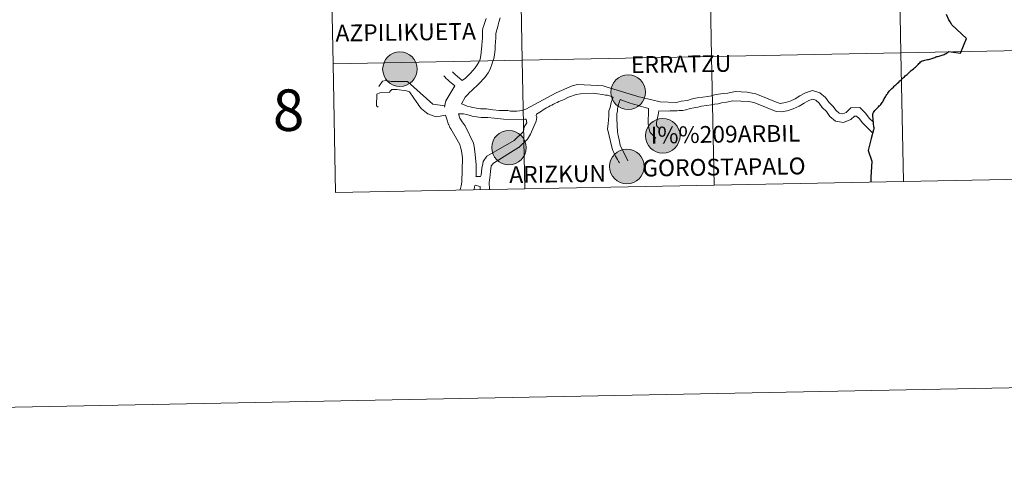
# Model space of a CAD drawing. Extents: x 629474 to 633986, y 785002 to 788058.
# Drawn here: x 630283 to 630496, y 785002 to 785100 of the extents above; entities that cross this region are included whole.
import ezdxf
from ezdxf.enums import TextEntityAlignment as Align

# ---------------------------------------------------------------- set-up
doc = ezdxf.new("R2010")
doc.units = 0
doc.header["$MEASUREMENT"] = 0
doc.layers.add('Nivel 63', color=7, linetype='Continuous')
doc.styles.add('Style-font002', font='font002.shx')
doc.styles.add('Style-font010', font='font010.shx')

msp = doc.modelspace()

# ---------------------------------------------------------------- hatches: boundary and pattern name
at = {"layer": 'Nivel 63', "linetype": 'Continuous', "lineweight": 0}
h = msp.add_hatch(color=19, dxfattribs=at)
edge = h.paths.add_edge_path()
edge.add_arc((630364.9, 785089.405), 3.74, 179.43891, 539.43891)
h = msp.add_hatch(color=19, dxfattribs=at)
edge = h.paths.add_edge_path()
edge.add_arc((630364.9, 785089.405), 3.74, 179.43891, 539.43891)
h = msp.add_hatch(color=19, dxfattribs=at)
edge = h.paths.add_edge_path()
edge.add_arc((630364.9, 785089.405), 3.74, 179.43891, 539.43891)
h = msp.add_hatch(color=19, dxfattribs=at)
edge = h.paths.add_edge_path()
edge.add_arc((630364.9, 785089.405), 3.74, 179.43891, 539.43891)
h = msp.add_hatch(color=7, dxfattribs=at)
edge = h.paths.add_edge_path()
edge.add_arc((630364.9, 785089.405), 1.665, 167.35291, 527.35291)
h = msp.add_hatch(color=7, dxfattribs=at)
edge = h.paths.add_edge_path()
edge.add_arc((630364.9, 785089.405), 1.665, 167.35291, 527.35291)
h = msp.add_hatch(color=7, dxfattribs=at)
edge = h.paths.add_edge_path()
edge.add_arc((630364.9, 785089.405), 1.665, 167.35291, 527.35291)
h = msp.add_hatch(color=7, dxfattribs=at)
edge = h.paths.add_edge_path()
edge.add_arc((630364.9, 785089.405), 1.665, 167.35291, 527.35291)
h = msp.add_hatch(color=19, dxfattribs=at)
edge = h.paths.add_edge_path()
edge.add_arc((630414.321, 785084.426), 3.74, 179.43891, 539.43891)
h = msp.add_hatch(color=19, dxfattribs=at)
edge = h.paths.add_edge_path()
edge.add_arc((630414.321, 785084.426), 3.74, 179.43891, 539.43891)
h = msp.add_hatch(color=19, dxfattribs=at)
edge = h.paths.add_edge_path()
edge.add_arc((630414.321, 785084.426), 3.74, 179.43891, 539.43891)
h = msp.add_hatch(color=19, dxfattribs=at)
edge = h.paths.add_edge_path()
edge.add_arc((630414.321, 785084.426), 3.74, 179.43891, 539.43891)
h = msp.add_hatch(color=7, dxfattribs=at)
edge = h.paths.add_edge_path()
edge.add_arc((630414.321, 785084.426), 1.665, 167.35291, 527.35291)
h = msp.add_hatch(color=7, dxfattribs=at)
edge = h.paths.add_edge_path()
edge.add_arc((630414.321, 785084.426), 1.665, 167.35291, 527.35291)
h = msp.add_hatch(color=7, dxfattribs=at)
edge = h.paths.add_edge_path()
edge.add_arc((630414.321, 785084.426), 1.665, 167.35291, 527.35291)
h = msp.add_hatch(color=7, dxfattribs=at)
edge = h.paths.add_edge_path()
edge.add_arc((630414.321, 785084.426), 1.665, 167.35291, 527.35291)
h = msp.add_hatch(color=19, dxfattribs=at)
edge = h.paths.add_edge_path()
edge.add_arc((630421.803, 785074.968), 3.74, 179.43891, 539.43891)
h = msp.add_hatch(color=19, dxfattribs=at)
edge = h.paths.add_edge_path()
edge.add_arc((630421.803, 785074.968), 3.74, 179.43891, 539.43891)
h = msp.add_hatch(color=19, dxfattribs=at)
edge = h.paths.add_edge_path()
edge.add_arc((630421.803, 785074.968), 3.74, 179.43891, 539.43891)
h = msp.add_hatch(color=19, dxfattribs=at)
edge = h.paths.add_edge_path()
edge.add_arc((630421.803, 785074.968), 3.74, 179.43891, 539.43891)
h = msp.add_hatch(color=19, dxfattribs=at)
edge = h.paths.add_edge_path()
edge.add_arc((630388.501, 785072.402), 3.74, 179.43891, 539.43891)
h = msp.add_hatch(color=19, dxfattribs=at)
edge = h.paths.add_edge_path()
edge.add_arc((630388.501, 785072.402), 3.74, 179.43891, 539.43891)
h = msp.add_hatch(color=19, dxfattribs=at)
edge = h.paths.add_edge_path()
edge.add_arc((630388.501, 785072.402), 3.74, 179.43891, 539.43891)
h = msp.add_hatch(color=19, dxfattribs=at)
edge = h.paths.add_edge_path()
edge.add_arc((630388.501, 785072.402), 3.74, 179.43891, 539.43891)
h = msp.add_hatch(color=7, dxfattribs=at)
edge = h.paths.add_edge_path()
edge.add_arc((630421.803, 785074.968), 1.665, 167.35291, 527.35291)
h = msp.add_hatch(color=7, dxfattribs=at)
edge = h.paths.add_edge_path()
edge.add_arc((630421.803, 785074.968), 1.665, 167.35291, 527.35291)
h = msp.add_hatch(color=7, dxfattribs=at)
edge = h.paths.add_edge_path()
edge.add_arc((630421.803, 785074.968), 1.665, 167.35291, 527.35291)
h = msp.add_hatch(color=7, dxfattribs=at)
edge = h.paths.add_edge_path()
edge.add_arc((630421.803, 785074.968), 1.665, 167.35291, 527.35291)
h = msp.add_hatch(color=7, dxfattribs=at)
edge = h.paths.add_edge_path()
edge.add_arc((630388.501, 785072.402), 1.665, 167.35291, 527.35291)
h = msp.add_hatch(color=7, dxfattribs=at)
edge = h.paths.add_edge_path()
edge.add_arc((630388.501, 785072.402), 1.665, 167.35291, 527.35291)
h = msp.add_hatch(color=7, dxfattribs=at)
edge = h.paths.add_edge_path()
edge.add_arc((630388.501, 785072.402), 1.665, 167.35291, 527.35291)
h = msp.add_hatch(color=7, dxfattribs=at)
edge = h.paths.add_edge_path()
edge.add_arc((630388.501, 785072.402), 1.665, 167.35291, 527.35291)
h = msp.add_hatch(color=19, dxfattribs=at)
edge = h.paths.add_edge_path()
edge.add_arc((630414.04, 785068.327), 3.74, 179.43891, 539.43891)
h = msp.add_hatch(color=19, dxfattribs=at)
edge = h.paths.add_edge_path()
edge.add_arc((630414.04, 785068.327), 3.74, 179.43891, 539.43891)
h = msp.add_hatch(color=19, dxfattribs=at)
edge = h.paths.add_edge_path()
edge.add_arc((630414.04, 785068.327), 3.74, 179.43891, 539.43891)
h = msp.add_hatch(color=19, dxfattribs=at)
edge = h.paths.add_edge_path()
edge.add_arc((630414.04, 785068.327), 3.74, 179.43891, 539.43891)
h = msp.add_hatch(color=7, dxfattribs=at)
edge = h.paths.add_edge_path()
edge.add_arc((630414.04, 785068.327), 1.665, 167.35291, 527.35291)
h = msp.add_hatch(color=7, dxfattribs=at)
edge = h.paths.add_edge_path()
edge.add_arc((630414.04, 785068.327), 1.665, 167.35291, 527.35291)
h = msp.add_hatch(color=7, dxfattribs=at)
edge = h.paths.add_edge_path()
edge.add_arc((630414.04, 785068.327), 1.665, 167.35291, 527.35291)
h = msp.add_hatch(color=7, dxfattribs=at)
edge = h.paths.add_edge_path()
edge.add_arc((630414.04, 785068.327), 1.665, 167.35291, 527.35291)

# ---------------------------------------------------------------- linework, layer by layer
at = {"layer": 'Nivel 63', "color": 7, "linetype": 'Continuous', "lineweight": 0}
for p, q in [((630423.395, 785080.356), (630424.107, 785080.366)), ((630425.374, 785080.445), (630426.181, 785080.417))]:
    msp.add_line(p, q, dxfattribs=at)
at = {"layer": 'Nivel 63', "color": 7, "linetype": 'Continuous', "lineweight": 0, "flags": 128}
for points in [[(630350.42, 785090.547), (630391.398, 785091.343), (630390.857, 785119.202), (630349.879, 785118.406)], [(630349.879, 785118.406), (630350.42, 785090.547)], [(630378.247, 785081.886), (630379.057, 785083.364), (630379.521, 785083.855), (630379.986, 785084.316), (630380.483, 785084.806), (630380.978, 785085.266), (630381.473, 785085.727), (630381.968, 785086.219), (630382.433, 785086.68), (630382.868, 785087.141), (630383.301, 785087.633), (630383.673, 785088.125), (630384.014, 785088.617), (630384.326, 785089.11), (630384.544, 785089.632), (630384.731, 785090.188), (630385.043, 785091.112), (630385.231, 785091.728), (630385.358, 785092.5), (630385.549, 785093.702), (630385.55, 785094.472), (630385.681, 785096.199), (630385.687, 785097.123), (630385.844, 785097.895), (630386.031, 785098.326), (630386.157, 785098.973), (630386.313, 785099.59), (630386.625, 785100.514)], [(630383.539, 785100.372), (630383.071, 785098.833), (630382.842, 785098.29), (630382.758, 785097.743), (630382.757, 785097.291), (630382.752, 785096.212), (630382.586, 785093.715), (630382.427, 785092.357), (630382.27, 785091.586), (630381.988, 785090.94), (630381.646, 785090.326), (630381.212, 785089.679), (630380.716, 785089.093), (630380.189, 785088.509), (630379.632, 785087.956), (630379.075, 785087.467), (630378.392, 785086.976)], [(630432.917, 785064.28), (630432.376, 785092.139), (630391.398, 785091.343), (630391.939, 785063.484)], [(630473.896, 785065.076), (630473.355, 785092.935), (630432.376, 785092.139), (630432.917, 785064.28)], [(630514.874, 785065.872), (630514.333, 785093.731), (630473.355, 785092.935), (630473.896, 785065.076)], [(630391.939, 785063.484), (630391.398, 785091.343), (630350.42, 785090.547)], [(630350.42, 785090.547), (630350.961, 785062.689)], [(630376.811, 785085.787), (630376.354, 785086.152), (630375.985, 785086.431), (630375.616, 785086.742), (630375.278, 785087.081), (630374.94, 785087.391), (630374.633, 785087.731), (630374.402, 785087.967)], [(630378.392, 785086.976), (630376.856, 785088.216), (630376.272, 785088.835)], [(630360.342, 785085.665), (630361.103, 785086.79), (630361.895, 785086.974)], [(630361.853, 785086.965), (630362.968, 785086.732), (630366.525, 785086.717)], [(630374.604, 785081.481), (630372.005, 785081.819), (630366.525, 785086.717)], [(630374.554, 785081.172), (630374.67, 785081.901), (630374.828, 785082.518), (630376.811, 785085.787)], [(630398.741, 785084.266), (630402.174, 785085.795), (630402.76, 785085.915), (630403.378, 785086.099), (630407.695, 785085.895), (630408.93, 785085.767), (630409.547, 785085.609), (630416.168, 785083.545)], [(630360.167, 785081.191), (630359.86, 785081.469), (630359.871, 785083.97), (630360.519, 785084.274), (630362.649, 785084.42), (630362.835, 785084.727), (630363.115, 785085.035), (630364.193, 785085.03), (630366.352, 785084.712)], [(630366.352, 785084.712), (630366.97, 785084.526), (630368.533, 785082.204)], [(630388.854, 785080.298), (630390.242, 785080.293), (630391.354, 785080.442), (630392.126, 785080.747), (630398.741, 785084.266)], [(630390.547, 785072.423), (630390.671, 785072.424), (630392.53, 785074.266), (630393.183, 785075.343), (630394.427, 785078.116), (630394.556, 785079.01), (630394.431, 785079.35), (630394.433, 785079.658), (630394.805, 785079.871), (630395.177, 785080.116), (630395.549, 785080.332), (630395.918, 785080.577), (630396.29, 785080.792), (630396.662, 785081.005), (630397.034, 785081.221), (630397.434, 785081.433), (630397.806, 785081.618), (630398.176, 785081.831), (630398.549, 785082.014), (630398.919, 785082.2), (630399.29, 785082.383), (630399.691, 785082.535), (630400.062, 785082.688), (630400.433, 785082.841), (630401.392, 785083.33), (630403.06, 785083.94), (630403.987, 785084.09), (630406.793, 785084.233), (630407.688, 785084.074), (630408.766, 785083.915), (630409.383, 785083.759), (630409.877, 785083.757), (630411.103, 785083.372)], [(630411.103, 785083.372), (630410.641, 785082.211), (630410.452, 785081.131), (630410.141, 785080.363), (630410.136, 785079.283), (630409.975, 785077.587), (630409.846, 785076.509)], [(630416.168, 785083.545), (630416.631, 785083.42), (630417.402, 785083.261), (630417.865, 785083.106), (630418.48, 785082.949), (630419.434, 785082.76), (630420.021, 785082.633), (630420.67, 785082.478), (630421.255, 785082.321), (630424.801, 785082.15), (630425.757, 785082.455), (630427.148, 785082.606), (630427.921, 785082.909), (630428.508, 785083.06), (630429.279, 785083.211), (630430.512, 785083.359), (630431.592, 785083.48), (630432.365, 785083.661), (630433.014, 785083.814), (630433.909, 785083.963), (630434.865, 785084.114), (630435.914, 785084.232), (630437.46, 785084.564), (630440.08, 785084.399), (630441.19, 785084.211), (630441.963, 785084.084), (630446.548, 785082.212), (630447.192, 785081.999)], [(630447.192, 785081.999), (630448.351, 785082.151), (630449.387, 785082.491), (630450.452, 785082.974), (630451.509, 785083.629), (630452.693, 785084.282), (630454.209, 785084.78), (630455.833, 785084.297), (630457.045, 785083.3), (630457.737, 785082.254), (630458.61, 785081.404), (630459.333, 785080.42), (630460.018, 785079.857), (630460.775, 785079.734), (630461.523, 785080.029), (630462.515, 785081.046), (630464.511, 785081.075), (630465.726, 785079.892), (630466.53, 785078.8), (630467.459, 785077.897)], [(630374.791, 785079.415), (630372.838, 785079.101), (630372.066, 785079.29), (630370.959, 785079.758), (630370.621, 785079.974), (630370.282, 785080.223), (630369.912, 785080.502), (630369.576, 785080.814), (630369.27, 785081.154), (630368.99, 785081.524), (630368.746, 785081.864), (630368.533, 785082.204)], [(630378.247, 785081.886), (630378.68, 785081.731), (630379.449, 785081.387), (630380.098, 785081.26), (630380.681, 785081.105), (630381.454, 785080.948), (630382.377, 785080.788), (630383.642, 785080.785), (630385, 785080.593), (630386.386, 785080.464), (630388.269, 785080.454), (630388.854, 785080.298)], [(630414.258, 785069.547), (630412.577, 785072.947), (630412.456, 785073.721), (630412.275, 785074.491), (630412.152, 785074.955), (630411.973, 785075.85), (630411.83, 785078.658), (630411.834, 785079.706), (630411.991, 785080.355), (630411.992, 785080.823), (630412.24, 785081.746), (630412.596, 785082.803)], [(630418.749, 785080.848), (630418.012, 785081.1), (630416.932, 785081.413), (630416.345, 785081.57), (630415.699, 785081.727), (630414.336, 785082.211), (630413.53, 785082.477), (630412.596, 785082.803)], [(630426.181, 785080.417), (630426.831, 785080.599), (630427.728, 785080.905), (630428.499, 785081.056), (630429.423, 785081.176), (630430.197, 785081.357), (630431.277, 785081.506), (630432.356, 785081.657), (630433.005, 785081.807), (630433.777, 785081.928), (630434.549, 785082.109), (630435.629, 785082.26), (630436.989, 785082.563), (630440.411, 785082.395), (630441.182, 785082.236), (630441.767, 785082.077), (630446.387, 785080.209), (630447.431, 785080.193)], [(630447.431, 785080.193), (630448.756, 785080.367), (630450.05, 785080.792), (630451.311, 785081.365), (630452.428, 785082.056), (630453.423, 785082.606), (630454.236, 785082.872), (630454.961, 785082.656), (630455.676, 785082.067), (630456.327, 785081.086), (630457.233, 785080.203), (630458.001, 785079.158), (630459.241, 785078.14), (630460.975, 785077.858), (630462.555, 785078.476), (630463.295, 785079.237), (630463.783, 785079.244), (630464.347, 785078.693), (630465.036, 785077.758), (630467.291, 785075.528)], [(630377.874, 785063.211), (630377.987, 785063.532), (630378.174, 785064.149), (630378.301, 785064.918), (630378.477, 785070.162), (630378.205, 785071.705), (630378.024, 785072.476), (630377.872, 785073.095), (630375.911, 785076.498), (630375.728, 785076.776), (630375.605, 785077.054), (630375.483, 785077.332), (630375.362, 785077.579), (630375.269, 785077.826), (630375.178, 785078.104), (630374.791, 785079.415)], [(630381.346, 785066.131), (630381.39, 785066.294), (630381.398, 785067.991), (630381.398, 785068.269), (630381.401, 785068.761), (630381.105, 785071.538), (630380.956, 785072.619), (630380.805, 785073.392), (630379, 785077.102), (630378.356, 785078.03), (630377.897, 785078.803), (630377.591, 785079.731)], [(630377.591, 785079.731), (630378.671, 785079.724), (630379.288, 785079.568), (630379.904, 785079.412), (630380.551, 785079.254), (630381.445, 785079.066), (630382.523, 785078.937), (630383.944, 785078.93), (630385.301, 785078.77), (630387.305, 785078.607), (630391.161, 785078.438), (630391.932, 785078.587), (630392.24, 785078.587), (630392.391, 785077.814), (630391.769, 785076.892), (630391.641, 785075.937), (630389.597, 785073.971)], [(630420.295, 785074.459), (630420.172, 785074.613), (630419.097, 785075.696), (630418.762, 785076.592), (630418.637, 785077.628), (630418.614, 785078.321), (630418.731, 785079.796), (630418.749, 785080.848)], [(630421.23, 785076.306), (630421.075, 785076.461), (630420.646, 785076.924), (630420.459, 785077.233), (630420.463, 785077.851), (630420.778, 785079.483), (630420.983, 785080.354)], [(630420.983, 785080.354), (630422.974, 785080.308), (630423.395, 785080.356)], [(630424.107, 785080.366), (630424.943, 785080.408), (630425.374, 785080.445)], [(630409.846, 785076.509), (630410.876, 785072.184), (630411, 785071.782), (630411.181, 785071.382), (630411.365, 785070.979), (630411.579, 785070.577), (630411.794, 785070.205), (630412.04, 785069.804), (630412.253, 785069.432), (630412.436, 785069.092)], [(630389.597, 785073.971), (630383.722, 785070.57), (630382.945, 785069.371), (630382.822, 785068.91), (630382.632, 785067.987), (630382.47, 785066.443), (630382.316, 785066.134), (630381.346, 785066.131)], [(630384.229, 785064.931), (630384.35, 785065.818), (630384.481, 785067.206), (630384.639, 785068.438), (630385.134, 785069.023), (630390.547, 785072.423)], [(630380.951, 785063.271), (630381.073, 785063.982), (630381.207, 785064.294)], [(630381.207, 785064.294), (630382.306, 785063.978), (630382.241, 785063.296)], [(630384.294, 785063.336), (630384.229, 785064.931)], [(630391.939, 785063.484), (630432.917, 785064.28)], [(630432.917, 785064.28), (630473.896, 785065.076)], [(630473.896, 785065.076), (630514.874, 785065.872)], [(630350.961, 785062.689), (630391.939, 785063.484)]]:
    msp.add_lwpolyline(points, dxfattribs=at)
at = {"layer": 'Nivel 63', "color": 7, "linetype": 'Continuous', "lineweight": 30, "flags": 128}
for points in [[(630484.29, 785099.172), (630484.02, 785099.647), (630483.731, 785100.12), (630483.253, 785101.259)], [(630467.519, 785076.87), (630467.492, 785077.126), (630467.464, 785077.433), (630467.438, 785077.749), (630467.399, 785078.124), (630467.369, 785078.452), (630467.334, 785078.781), (630467.311, 785079.065), (630467.281, 785079.27), (630467.276, 785079.436), (630467.261, 785079.656), (630467.332, 785079.845), (630467.438, 785080.033), (630467.572, 785080.23), (630467.738, 785080.423), (630467.924, 785080.639), (630468.095, 785080.83), (630468.302, 785081.05), (630468.483, 785081.226), (630468.693, 785081.436), (630468.874, 785081.596), (630469.029, 785081.753), (630469.191, 785081.944), (630469.321, 785082.158), (630469.428, 785082.335), (630469.543, 785082.565), (630469.647, 785082.783), (630469.779, 785083.003), (630469.911, 785083.204), (630470.054, 785083.435), (630470.18, 785083.681), (630470.325, 785083.902), (630470.438, 785084.076), (630470.549, 785084.241), (630470.687, 785084.439), (630470.83, 785084.612), (630470.979, 785084.773), (630471.124, 785084.918), (630471.422, 785085.216), (630471.74, 785085.51), (630471.917, 785085.687), (630472.084, 785085.843), (630472.284, 785086.045), (630472.475, 785086.228), (630472.653, 785086.392), (630472.891, 785086.613), (630473.129, 785086.845), (630473.349, 785087.046), (630473.479, 785087.17), (630473.722, 785087.391), (630473.936, 785087.599), (630474.121, 785087.765), (630474.31, 785087.926), (630474.508, 785088.114), (630474.705, 785088.266), (630474.951, 785088.499), (630475.165, 785088.689), (630475.405, 785088.896), (630475.608, 785089.098), (630475.824, 785089.282), (630476.072, 785089.497), (630476.286, 785089.683), (630476.5, 785089.823), (630476.755, 785090.07), (630476.902, 785090.225), (630477.084, 785090.421), (630477.259, 785090.604), (630477.467, 785090.804), (630477.644, 785090.966), (630477.843, 785091.128), (630477.904, 785091.167), (630478.081, 785091.226), (630478.325, 785091.289), (630478.562, 785091.35), (630478.831, 785091.415), (630479.13, 785091.475), (630479.335, 785091.523), (630479.634, 785091.588), (630479.837, 785091.654), (630480.064, 785091.705), (630480.27, 785091.789), (630480.522, 785091.886), (630480.703, 785091.953), (630480.937, 785092.05), (630481.176, 785092.114), (630481.371, 785092.178), (630481.628, 785092.221), (630481.825, 785092.283), (630482.072, 785092.354), (630482.276, 785092.43), (630482.499, 785092.492), (630482.747, 785092.605), (630482.985, 785092.702), (630483.177, 785092.815), (630483.383, 785092.921), (630483.524, 785093.064), (630483.77, 785093.253), (630486.245, 785092.845), (630487.602, 785096.068), (630484.411, 785098.997), (630484.29, 785099.172)], [(630467.519, 785076.87), (630467.534, 785076.761), (630467.514, 785076.518), (630467.488, 785076.404), (630467.452, 785076.237), (630466.946, 785074.359), (630466.288, 785071.764), (630467.111, 785069.463), (630466.863, 785065.942), (630466.835, 785064.939)]]:
    msp.add_lwpolyline(points, dxfattribs=at)
at = {"layer": 'Nivel 63', "color": 7, "linetype": 'Continuous', "lineweight": 0}
for centre in [(630364.9, 785089.405, -0.493), (630364.9, 785089.405, -0.493), (630364.9, 785089.405, -0.493), (630364.9, 785089.405, -0.493), (630414.321, 785084.426, -0.493), (630414.321, 785084.426, -0.493), (630414.321, 785084.426, -0.493), (630414.321, 785084.426, -0.493), (630421.803, 785074.968, -0.493), (630421.803, 785074.968, -0.493), (630421.803, 785074.968, -0.493), (630421.803, 785074.968, -0.493), (630388.501, 785072.402, -0.493), (630388.501, 785072.402, -0.493), (630388.501, 785072.402, -0.493), (630388.501, 785072.402, -0.493), (630414.04, 785068.327, -0.493), (630414.04, 785068.327, -0.493), (630414.04, 785068.327, -0.493), (630414.04, 785068.327, -0.493)]:
    msp.add_circle(centre, 3.74, dxfattribs=at)
for points in [[(629531.952, 785001.634), (633986.108, 785088.13), (633928.444, 788057.58), (629474.288, 787971.084)], [(630431.835, 785119.998), (630390.857, 785119.202), (630391.398, 785091.343), (630432.376, 785092.139)], [(630472.814, 785120.794), (630431.835, 785119.998), (630432.376, 785092.139), (630473.355, 785092.935)], [(630513.792, 785121.589), (630472.814, 785120.794), (630473.355, 785092.935), (630514.333, 785093.731)], [(630390.857, 785119.202), (630349.879, 785118.406), (630350.42, 785090.547), (630391.398, 785091.343)], [(630432.376, 785092.139), (630391.398, 785091.343), (630391.939, 785063.484), (630432.917, 785064.28)], [(630473.355, 785092.935), (630432.376, 785092.139), (630432.917, 785064.28), (630473.896, 785065.076)], [(630514.333, 785093.731), (630473.355, 785092.935), (630473.896, 785065.076), (630514.874, 785065.872)], [(630391.398, 785091.343), (630350.42, 785090.547), (630350.961, 785062.689), (630391.939, 785063.484)]]:
    msp.add_3dface(points, dxfattribs=at)

# ---------------------------------------------------------------- texts
for s, height, rotation, style, p in [('AZPILIKUETA', 3.63185, 0.7999, 'Style-font010', (630366.141, 785097.418)), ('ERRATZU', 3.6318, 0.7999, 'Style-font010', (630425.777, 785090.515)), ('8', 9, 1.1125, 'Style-font002', (630340.758, 785080.518)), ('I%%209ARBIL', 3.63185, 0.7999, 'Style-font010', (630435.392, 785075.327)), ('ARIZKUN', 3.6318, 0.7999, 'Style-font010', (630399.028, 785066.692)), ('GOROSTAPALO', 3.63185, 0.7999, 'Style-font010', (630435.05, 785068.212))]:
    msp.add_text(s, height=height, rotation=rotation, dxfattribs=dict(at, style=style)).set_placement(p, align=Align.MIDDLE_CENTER)

doc.saveas('drawing.dxf')
